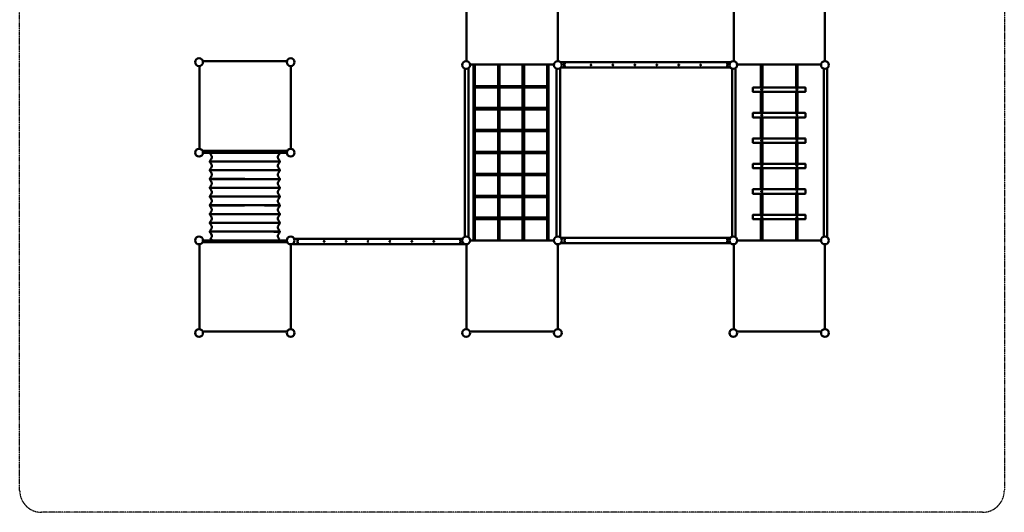
# Model space of a CAD drawing. Units: millimetres. Extents: x -5426 to 5797, y -5461 to 5772.
# Drawn here: x -5426 to 5797, y -5461 to 156 of the extents above; entities that cross this region are included whole.
import ezdxf

# ---------------------------------------------------------------- set-up
doc = ezdxf.new("R2010")
doc.units = ezdxf.units.MM
doc.header["$LTSCALE"] = 0.75
doc.linetypes.add('PHANTOM2', pattern=[31.75, 15.875, -3.175, 3.175, -3.175, 3.175, -3.175])
doc.layers.add('Reference', color=7, linetype='PHANTOM2', lineweight=25)
doc.layers.add('Visible', color=7, linetype='Continuous', lineweight=50)

msp = doc.modelspace()

# ---------------------------------------------------------------- linework, layer by layer
at = {"layer": 'Reference'}
for p, q in [((-5426, -5211, -1010), (-5426, 5522, -1010)), ((5797, 5522, -1010), (5797, -5211, -1010)), ((5547, -5461, -1010), (-5176, -5461, -1010))]:
    msp.add_line(p, q, dxfattribs=at)
for centre, start, end in [((-5176, -5211, -1010), 180, 270), ((5547, -5211, -1010), 270, 0)]:
    msp.add_arc(centre, 250, start, end, dxfattribs=at)
at = {"layer": 'Visible'}
for p, q in [((-333, 639, -630), (-333, -317, -630)), ((707, -316, -630), (707, 639, -630)), ((2712, 639, -630), (2712, -317, -630)), ((3752, -316, -630), (3752, 639, -630)), ((-2380, -316, -660), (-3338, -316, -660)), ((-2380, -316, -630), (-3338, -316, -630)), ((740, -330, 955), (781, -330, 955)), ((781, -330, 955), (781, -390, 955)), ((781, -330, 925), (2641, -330, 925)), ((2641, -390, 955), (2641, -330, 955)), ((2641, -330, 955), (2676, -330, 955)), ((-3377, -372, -630), (-3377, -1317, -630)), ((-2337, -1316, -630), (-2337, -372, -630)), ((-351, -403, -9), (-351, -2319, -9)), ((-311, -397, -9), (-311, -2325, -9)), ((-293, -356, -630), (664, -356, -630)), ((-253, -2359, -660), (-253, -359, -660)), ((-237, -601, -660), (-237, -359, -660)), ((27, -2359, -660), (27, -359, -660)), ((43, -2359, -660), (43, -359, -660)), ((307, -2359, -660), (307, -359, -660)), ((323, -2359, -660), (323, -359, -660)), ((587, -601, -660), (587, -359, -660)), ((603, -2359, -660), (603, -359, -660)), ((694, -403, -9), (694, -2319, -9)), ((734, -397, -9), (734, -2325, -9)), ((781, -390, 955), (741, -390, 955)), ((781, -338, 940), (786, -338, 940)), ((781, -353, 940), (786, -353, 940)), ((781, -368, 940), (786, -368, 940)), ((781, -383, 940), (786, -383, 940)), ((781, -390, 925), (2641, -390, 925)), ((2636, -338, 940), (2641, -338, 940)), ((2636, -353, 940), (2641, -353, 940)), ((2636, -368, 940), (2641, -368, 940)), ((2636, -383, 940), (2641, -383, 940)), ((2674, -390, 955), (2641, -390, 955)), ((2694, -403, -9), (2694, -2319, -9)), ((2734, -397, -9), (2734, -2325, -9)), ((2752, -356, -630), (3708, -356, -630)), ((3023, -356, -660), (3023, -618, -660)), ((3039, -356, -660), (3039, -618, -660)), ((3423, -356, -660), (3423, -618, -660)), ((3439, -356, -660), (3439, -618, -660)), ((3738, -403, -9), (3738, -2319, -9)), ((3778, -397, -9), (3778, -2325, -9)), ((-195, -601, -660), (-237, -601, -660)), ((-237, -851, -660), (-237, -617, -660)), ((-195, -617, -660), (-237, -617, -660)), ((27, -601, -680), (-195, -601, -660)), ((27, -617, -680), (-195, -617, -660)), ((307, -601, -680), (43, -601, -680)), ((307, -617, -680), (43, -617, -680)), ((545, -601, -660), (323, -601, -680)), ((545, -617, -660), (323, -617, -680)), ((587, -601, -660), (545, -601, -660)), ((587, -617, -660), (545, -617, -660)), ((587, -851, -660), (587, -617, -660)), ((2930, -620, -633), (2930, -666, -633)), ((3528, -618, -633), (2932, -618, -633)), ((2932, -668, -633), (3528, -668, -633)), ((3023, -668, -660), (3023, -908, -660)), ((3039, -668, -660), (3039, -908, -660)), ((3423, -668, -660), (3423, -908, -660)), ((3439, -668, -660), (3439, -908, -660)), ((3530, -666, -633), (3530, -620, -633)), ((-195, -851, -660), (-237, -851, -660)), ((-237, -1101, -660), (-237, -867, -660)), ((-195, -867, -660), (-237, -867, -660)), ((27, -851, -680), (-195, -851, -660)), ((27, -867, -680), (-195, -867, -660)), ((307, -851, -680), (43, -851, -680)), ((307, -867, -680), (43, -867, -680)), ((545, -851, -660), (323, -851, -680)), ((545, -867, -660), (323, -867, -680)), ((587, -851, -660), (545, -851, -660)), ((587, -867, -660), (545, -867, -660)), ((587, -1101, -660), (587, -867, -660)), ((2930, -910, -633), (2930, -956, -633)), ((3528, -908, -633), (2932, -908, -633)), ((2932, -958, -633), (3528, -958, -633)), ((3023, -958, -660), (3023, -1198, -660)), ((3039, -958, -660), (3039, -1198, -660)), ((3423, -958, -660), (3423, -1198, -660)), ((3439, -958, -660), (3439, -1198, -660)), ((3530, -956, -633), (3530, -910, -633)), ((-195, -1101, -660), (-237, -1101, -660)), ((-237, -1351, -660), (-237, -1117, -660)), ((-195, -1117, -660), (-237, -1117, -660)), ((27, -1101, -680), (-195, -1101, -660)), ((27, -1117, -680), (-195, -1117, -660)), ((307, -1101, -680), (43, -1101, -680)), ((307, -1117, -680), (43, -1117, -680)), ((545, -1101, -660), (323, -1101, -680)), ((545, -1117, -660), (323, -1117, -680)), ((587, -1101, -660), (545, -1101, -660)), ((587, -1117, -660), (545, -1117, -660)), ((587, -1351, -660), (587, -1117, -660)), ((2930, -1200, -633), (2930, -1246, -633)), ((3528, -1198, -633), (2932, -1198, -633)), ((3530, -1246, -633), (3530, -1200, -633)), ((-2375, -1339, -625), (-3343, -1339, -625)), ((-3343, -1339, 275), (-2375, -1339, 275)), ((2932, -1248, -633), (3528, -1248, -633)), ((3023, -1248, -660), (3023, -1488, -660)), ((3039, -1248, -660), (3039, -1488, -660)), ((3423, -1248, -660), (3423, -1488, -660)), ((3439, -1248, -660), (3439, -1488, -660)), ((-2381, -1361, 275), (-3337, -1361, 275)), ((-195, -1351, -660), (-237, -1351, -660)), ((-237, -1601, -660), (-237, -1367, -660)), ((-195, -1367, -660), (-237, -1367, -660)), ((27, -1351, -680), (-195, -1351, -660)), ((27, -1367, -680), (-195, -1367, -660)), ((307, -1351, -680), (43, -1351, -680)), ((307, -1367, -680), (43, -1367, -680)), ((545, -1351, -660), (323, -1351, -680)), ((545, -1367, -660), (323, -1367, -680)), ((587, -1351, -660), (545, -1351, -660)), ((587, -1367, -660), (545, -1367, -660)), ((587, -1601, -660), (587, -1367, -660)), ((2930, -1490, -633), (2930, -1536, -633)), ((3528, -1488, -633), (2932, -1488, -633)), ((2932, -1538, -633), (3528, -1538, -633)), ((3023, -1538, -660), (3023, -1778, -660)), ((3039, -1538, -660), (3039, -1778, -660)), ((3423, -1538, -660), (3423, -1778, -660)), ((3439, -1538, -660), (3439, -1778, -660)), ((3530, -1536, -633), (3530, -1490, -633)), ((-195, -1601, -660), (-237, -1601, -660)), ((-237, -1851, -660), (-237, -1617, -660)), ((-195, -1617, -660), (-237, -1617, -660)), ((27, -1601, -680), (-195, -1601, -660)), ((27, -1617, -680), (-195, -1617, -660)), ((307, -1601, -680), (43, -1601, -680)), ((307, -1617, -680), (43, -1617, -680)), ((545, -1601, -660), (323, -1601, -680)), ((545, -1617, -660), (323, -1617, -680)), ((587, -1601, -660), (545, -1601, -660)), ((587, -1617, -660), (545, -1617, -660)), ((587, -1851, -660), (587, -1617, -660)), ((2930, -1780, -633), (2930, -1826, -633)), ((3528, -1778, -633), (2932, -1778, -633)), ((3530, -1826, -633), (3530, -1780, -633)), ((-195, -1851, -660), (-237, -1851, -660)), ((-237, -2101, -660), (-237, -1867, -660)), ((-195, -1867, -660), (-237, -1867, -660)), ((27, -1851, -680), (-195, -1851, -660)), ((27, -1867, -680), (-195, -1867, -660)), ((307, -1851, -680), (43, -1851, -680)), ((307, -1867, -680), (43, -1867, -680)), ((545, -1851, -660), (323, -1851, -680)), ((545, -1867, -660), (323, -1867, -680)), ((587, -1851, -660), (545, -1851, -660)), ((587, -1867, -660), (545, -1867, -660)), ((587, -2101, -660), (587, -1867, -660)), ((2932, -1828, -633), (3528, -1828, -633)), ((3023, -1828, -660), (3023, -2068, -660)), ((3039, -1828, -660), (3039, -2068, -660)), ((3423, -1828, -660), (3423, -2068, -660)), ((3439, -1828, -660), (3439, -2068, -660)), ((-195, -2101, -660), (-237, -2101, -660)), ((-237, -2359, -660), (-237, -2117, -660)), ((-195, -2117, -660), (-237, -2117, -660)), ((27, -2101, -680), (-195, -2101, -660)), ((27, -2117, -680), (-195, -2117, -660)), ((307, -2101, -680), (43, -2101, -680)), ((307, -2117, -680), (43, -2117, -680)), ((545, -2101, -660), (323, -2101, -680)), ((545, -2117, -660), (323, -2117, -680)), ((587, -2101, -660), (545, -2101, -660)), ((587, -2117, -660), (545, -2117, -660)), ((587, -2359, -660), (587, -2117, -660)), ((2930, -2070, -633), (2930, -2116, -633)), ((3528, -2068, -633), (2932, -2068, -633)), ((2932, -2118, -633), (3528, -2118, -633)), ((3023, -2118, -660), (3023, -2360, -660)), ((3039, -2118, -660), (3039, -2360, -660)), ((3423, -2118, -660), (3423, -2360, -660)), ((3439, -2118, -660), (3439, -2360, -660)), ((3530, -2116, -633), (3530, -2070, -633)), ((-2296, -2342, 965), (-2261, -2342, 965)), ((-2261, -2342, 965), (-2261, -2402, 965)), ((-401, -2342, 935), (-2261, -2342, 935)), ((-2256, -2350, 950), (-2261, -2350, 950)), ((-401, -2350, 950), (-406, -2350, 950)), ((-401, -2342, 965), (-377, -2342, 965)), ((-401, -2402, 965), (-401, -2342, 965)), ((741, -2332, 965), (783, -2332, 965)), ((783, -2332, 965), (783, -2392, 965)), ((2643, -2332, 935), (783, -2332, 935)), ((788, -2340, 950), (783, -2340, 950)), ((788, -2355, 950), (783, -2355, 950)), ((2643, -2340, 950), (2638, -2340, 950)), ((2643, -2355, 950), (2638, -2355, 950)), ((2643, -2332, 965), (2674, -2332, 965)), ((2643, -2392, 965), (2643, -2332, 965)), ((-3377, -2405, -630), (-3377, -3372, -630)), ((-2375, -2384, 275), (-3342, -2382, 275)), ((-3259, -2360, -625), (-3337, -2360, -625)), ((-3337, -2360, 275), (-2381, -2362, 275)), ((-2381, -2360, -660), (-2459, -2360, -660)), ((-2381, -2361, -630), (-2459, -2361, -630)), ((-2381, -2362, -625), (-2459, -2362, -625)), ((-2337, -3372, -630), (-2337, -2405, -630)), ((-2311, -2402, 965), (-2311, -2397, 965)), ((-2261, -2402, 965), (-2311, -2402, 965)), ((-2256, -2365, 950), (-2261, -2365, 950)), ((-2256, -2380, 950), (-2261, -2380, 950)), ((-2256, -2395, 950), (-2261, -2395, 950)), ((-401, -2402, 935), (-2261, -2402, 935)), ((-401, -2365, 950), (-406, -2365, 950)), ((-401, -2380, 950), (-406, -2380, 950)), ((-401, -2395, 950), (-406, -2395, 950)), ((-354, -2402, 965), (-401, -2402, 965)), ((-333, -2405, -630), (-333, -3372, -630)), ((663, -2360, -660), (-292, -2360, -660)), ((663, -2361, -630), (-292, -2361, -630)), ((707, -3372, -630), (707, -2405, -630)), ((783, -2392, 965), (739, -2392, 965)), ((788, -2370, 950), (783, -2370, 950)), ((788, -2385, 950), (783, -2385, 950)), ((2643, -2392, 935), (783, -2392, 935)), ((2643, -2370, 950), (2638, -2370, 950)), ((2643, -2385, 950), (2638, -2385, 950)), ((2676, -2392, 965), (2643, -2392, 965)), ((2712, -2405, -630), (2712, -3372, -630)), ((3023, -2360, -660), (2752, -2360, -660)), ((3708, -2361, -630), (2752, -2361, -630)), ((3423, -2360, -660), (3039, -2360, -660)), ((3708, -2360, -660), (3439, -2360, -660)), ((3752, -3372, -630), (3752, -2405, -630)), ((-3340, -3401, -630), (-2378, -3401, -630)), ((-295, -3401, -630), (666, -3401, -630)), ((2749, -3401, -630), (3711, -3401, -630))]:
    msp.add_line(p, q, dxfattribs=at)
for centre, radius in [((-3381, -328, -495), 44.5), ((-2337, -328, -495), 44.5), ((-337, -361, 500), 44.5), ((708, -361, 1000), 44.5), ((2708, -361, 1000), 44.5), ((3752, -361, 500), 44.5), ((1086, -360, 930), 5), ((1336, -360, 930), 5), ((1586, -360, 930), 5), ((1836, -360, 930), 5), ((2086, -360, 930), 5), ((2336, -360, 930), 5), ((-3381, -1361, 500), 44.5), ((-2337, -1361, 500), 44.5), ((-3381, -2361, 500), 44.5), ((-2337, -2361, 1000), 44.5), ((-337, -2361, 1000), 44.5), ((708, -2361, 1000), 44.5), ((2708, -2361, 1000), 44.5), ((3752, -2361, 500), 44.5), ((-1956, -2372, 940), 5), ((-1706, -2372, 940), 5), ((-1456, -2372, 940), 5), ((-1206, -2372, 940), 5), ((-956, -2372, 940), 5), ((-706, -2372, 940), 5), ((-3381, -3416, -495), 44.5), ((-2337, -3416, -495), 44.5), ((-337, -3416, -495), 44.5), ((708, -3416, -495), 44.5), ((2708, -3416, -495), 44.5), ((3752, -3416, -495), 44.5)]:
    msp.add_circle(centre, radius, dxfattribs=at)
at = {"layer": 'Visible', "extrusion": (0, 0, -1)}
for centre in [(-3032, -643, 631), (-3432, -643, 631), (-3032, -933, 631), (-3432, -933, 631), (-3032, -1223, 631), (-3432, -1223, 631), (-3032, -1513, 631), (-3432, -1513, 631), (-3032, -1803, 631), (-3432, -1803, 631), (-3032, -2093, 631), (-3432, -2093, 631)]:
    msp.add_circle(centre, 7.5, dxfattribs=at)
at = {"layer": 'Visible', "extrusion": (0, 1, 0)}
for centre in [(245, -660, -359), (-35, -660, -359), (-315, -660, -359), (-595, -660, -359), (245, -660, -2359), (-35, -660, -2359), (-315, -660, -2359), (-595, -660, -2359)]:
    msp.add_arc(centre, 8, 0, 180, dxfattribs=at)
at = {"layer": 'Visible', "extrusion": (1, -3.32179e-14, 7.95568e-16)}
msp.add_arc((-345, 940, 786), 7.5, 0, 180, dxfattribs=at)
at = {"layer": 'Visible', "extrusion": (1, -2.70006e-14, 7.95568e-16)}
msp.add_arc((-375, 940, 786), 7.5, 0, 180, dxfattribs=at)
at = {"layer": 'Visible', "extrusion": (1, -3.3662e-14, 8.02447e-16)}
msp.add_arc((-345, 940, 2636), 7.5, 0, 180, dxfattribs=at)
at = {"layer": 'Visible', "extrusion": (1, -2.74447e-14, 8.02447e-16)}
msp.add_arc((-375, 940, 2636), 7.5, 0, 180, dxfattribs=at)
at = {"layer": 'Visible'}
for centre, start, end in [((2932, -620, -633), 90, 180), ((2932, -666, -633), 180, 270), ((3528, -620, -633), 0, 90), ((3528, -666, -633), 270, 360), ((2932, -910, -633), 90, 180), ((2932, -956, -633), 180, 270), ((3528, -910, -633), 0, 90), ((3528, -956, -633), 270, 360), ((2932, -1200, -633), 90, 180), ((3528, -1200, -633), 0, 90), ((2932, -1246, -633), 180, 270), ((3528, -1246, -633), 270, 360), ((2932, -1490, -633), 90, 180), ((2932, -1536, -633), 180, 270), ((3528, -1490, -633), 0, 90), ((3528, -1536, -633), 270, 360), ((2932, -1780, -633), 90, 180), ((3528, -1780, -633), 0, 90), ((2932, -1826, -633), 180, 270), ((3528, -1826, -633), 270, 360), ((2932, -2070, -633), 90, 180), ((2932, -2116, -633), 180, 270), ((3528, -2070, -633), 0, 90), ((3528, -2116, -633), 270, 360)]:
    msp.add_arc(centre, 2, start, end, dxfattribs=at)
at = {"layer": 'Visible', "extrusion": (5.43865e-05, 1, 9.6828e-05)}
for centre in [(2859, -175, -1461), (2859, -175, -1561), (2859, -175, -1661), (2859, -175, -1761), (2859, -175, -1861), (2859, -175, -1961), (2859, -175, -2061), (2859, -175, -2161), (2859, -175, -2261)]:
    msp.add_arc(centre, 400, 276.4861, 180.9453, dxfattribs=at)
at = {"layer": 'Visible', "extrusion": (0.001892, 0.999998, 0.000112064)}
for centre in [(2856, -175, -1466), (2856, -175, -1566), (2856, -175, -1666), (2856, -175, -1766), (2855, -175, -1866), (2855, -175, -1966), (2855, -175, -2066), (2855, -175, -2166), (2855, -175, -2266), (2854, -175, -2366)]:
    msp.add_arc(centre, 400, 0, 180, dxfattribs=at)
at = {"layer": 'Visible', "extrusion": (-1, -2.13163e-15, -8.18342e-16)}
for centre in [(2357, 950, 2256), (2347, 950, -788)]:
    msp.add_arc(centre, 7.5, 0, 180, dxfattribs=at)
at = {"layer": 'Visible', "extrusion": (-1, 1.64313e-14, 1.69129e-15)}
for centre in [(2357, 950, 406), (2347, 950, -2638)]:
    msp.add_arc(centre, 7.5, 0, 180, dxfattribs=at)
at = {"layer": 'Visible', "extrusion": (-1, 3.9968e-15, -8.18342e-16)}
for centre in [(2387, 950, 2256), (2377, 950, -788)]:
    msp.add_arc(centre, 7.5, 0, 180, dxfattribs=at)
at = {"layer": 'Visible', "extrusion": (4.62593e-16, 3.06849e-16, -1)}
for centre in [(1706, -2392, -605), (1456, -2392, -605), (1206, -2392, -605), (956, -2392, -605)]:
    msp.add_arc(centre, 12, 236.4427, 303.5573, dxfattribs=at)
at = {"layer": 'Visible', "extrusion": (-1, 3.55271e-15, -8.2522e-16)}
for centre in [(2387, 950, 406), (2377, 950, -2638)]:
    msp.add_arc(centre, 7.5, 0, 180, dxfattribs=at)
at = {"layer": 'Visible', "extrusion": (0.999018, 0, -0.044313)}
for centre in [(-195, -609, -660), (-195, -859, -660), (-195, -1109, -660), (-195, -1359, -660), (-195, -1609, -660), (-195, -1859, -660), (-195, -2109, -660)]:
    msp.add_ellipse(centre, major_axis=(0.35, 0, 8), ratio=0.999018, start_param=-1.570796, end_param=1.570796, dxfattribs=at)
at = {"layer": 'Visible', "extrusion": (0.999018, 0, 0.044313)}
for centre in [(545, -609, -660), (545, -859, -660), (545, -1109, -660), (545, -1359, -660), (545, -1609, -660), (545, -1859, -660), (545, -2109, -660)]:
    msp.add_ellipse(centre, major_axis=(-0.35, 0, 8), ratio=0.999018, start_param=-1.570796, end_param=1.570796, dxfattribs=at)
at = {"layer": 'Visible'}
for points, knots in [([(-3249, -1339, -175), (-3249, -1339, -226), (-3239, -1339, -276), (-3200, -1339, -370), (-3172, -1339, -413), (-3101, -1339, -485), (-3058, -1339, -514), (-2965, -1339, -553), (-2915, -1339, -564), (-2813, -1339, -565), (-2763, -1339, -556), (-2669, -1339, -519), (-2625, -1339, -491), (-2552, -1339, -421), (-2523, -1339, -379), (-2482, -1339, -286), (-2471, -1339, -236), (-2468, -1339, -134), (-2477, -1339, -84), (-2513, -1339, 11), (-2540, -1339, 54), (-2609, -1339, 128), (-2651, -1339, 158), (-2743, -1339, 201), (-2793, -1339, 212), (-2894, -1339, 216), (-2945, -1339, 208), (-3040, -1339, 174), (-3084, -1339, 147), (-3159, -1339, 79), (-3190, -1339, 38), (-3223, -1339, -34), (-3233, -1339, -62), (-3245, -1339, -118), (-3249, -1339, -146), (-3249, -1339, -175)], [0, 0, 0, 0, 15.223094, 15.223094, 30.446212, 30.446212, 45.669342, 45.669342, 60.892483, 60.892483, 76.115623, 76.115623, 91.33877, 91.33877, 106.561907, 106.561907, 121.785032, 121.785032, 137.008152, 137.008152, 152.231225, 152.231225, 167.45427, 167.45427, 182.677315, 182.677315, 197.900387, 197.900387, 213.123471, 213.123471, 228.346577, 228.346577, 236.965771, 236.965771, 245.584965, 245.584965, 245.584965, 245.584965]), ([(-3259, -1460, -175), (-3259, -1460, -175), (-3259, -1459, -175), (-3259, -1458, -175), (-3258, -1458, -175), (-3258, -1456, -175), (-3257, -1455, -175), (-3255, -1451, -175), (-3253, -1448, -175), (-3245, -1437, -175), (-3239, -1429, -175), (-3235, -1417, -175), (-3234, -1414, -175), (-3234, -1408, -175), (-3235, -1405, -175), (-3236, -1400, -175), (-3238, -1398, -175), (-3242, -1390, -175), (-3245, -1385, -175), (-3252, -1374, -175), (-3259, -1368, -175), (-3259, -1361, -175)], [0, 0, 0, 0, 0.134926, 0.134926, 0.325295, 0.325295, 0.723218, 0.723218, 1.709662, 1.709662, 4.671193, 4.671193, 5.603996, 5.603996, 6.449371, 6.449371, 7.240452, 7.240452, 9.039427, 9.039427, 11.203773, 11.203773, 11.203773, 11.203773]), ([(-2459, -1361, -175), (-2459, -1362, -175), (-2459, -1362, -175), (-2459, -1363, -175), (-2459, -1364, -175), (-2460, -1365, -175), (-2461, -1367, -175), (-2463, -1371, -175), (-2465, -1374, -175), (-2473, -1385, -175), (-2479, -1393, -175), (-2483, -1405, -175), (-2484, -1407, -175), (-2484, -1411, -175), (-2484, -1413, -175), (-2483, -1416, -175), (-2483, -1418, -175), (-2481, -1423, -175), (-2480, -1426, -175), (-2475, -1435, -175), (-2471, -1441, -175), (-2465, -1449, -175), (-2464, -1451, -175), (-2462, -1455, -175), (-2461, -1456, -175), (-2460, -1458, -175), (-2460, -1459, -175), (-2459, -1460, -175), (-2459, -1461, -175), (-2459, -1461, -175)], [0.004357, 0.004357, 0.004357, 0.004357, 0.134603, 0.134603, 0.325443, 0.325443, 0.727449, 0.727449, 1.732599, 1.732599, 4.750804, 4.750804, 5.462674, 5.462674, 5.948095, 5.948095, 6.568926, 6.568926, 7.558316, 7.558316, 9.595205, 9.595205, 10.465204, 10.465204, 10.904404, 10.904404, 11.128621, 11.128621, 11.286193, 11.286193, 11.286193, 11.286193]), ([(-3259, -1560, -175), (-3259, -1560, -175), (-3259, -1559, -175), (-3259, -1558, -175), (-3258, -1558, -175), (-3258, -1556, -175), (-3257, -1555, -175), (-3255, -1551, -175), (-3253, -1548, -175), (-3245, -1537, -175), (-3239, -1529, -175), (-3235, -1517, -175), (-3234, -1514, -175), (-3234, -1508, -175), (-3235, -1505, -175), (-3236, -1500, -175), (-3238, -1498, -175), (-3242, -1490, -175), (-3245, -1485, -175), (-3252, -1474, -175), (-3259, -1468, -175), (-3259, -1461, -175)], [0, 0, 0, 0, 0.134926, 0.134926, 0.325295, 0.325295, 0.723218, 0.723218, 1.709662, 1.709662, 4.671193, 4.671193, 5.603996, 5.603996, 6.449371, 6.449371, 7.240452, 7.240452, 9.039427, 9.039427, 11.208132, 11.208132, 11.208132, 11.208132]), ([(-3259, -1660, -175), (-3259, -1660, -175), (-3259, -1659, -175), (-3259, -1658, -175), (-3258, -1658, -175), (-3258, -1656, -175), (-3257, -1655, -175), (-3255, -1651, -175), (-3253, -1648, -175), (-3245, -1637, -175), (-3239, -1629, -175), (-3235, -1617, -175), (-3234, -1614, -175), (-3234, -1608, -175), (-3235, -1605, -175), (-3236, -1600, -175), (-3238, -1598, -175), (-3242, -1590, -175), (-3245, -1585, -175), (-3252, -1574, -175), (-3259, -1568, -175), (-3259, -1561, -175)], [0, 0, 0, 0, 0.134926, 0.134926, 0.325295, 0.325295, 0.723218, 0.723218, 1.709662, 1.709662, 4.671193, 4.671193, 5.603996, 5.603996, 6.449371, 6.449371, 7.240452, 7.240452, 9.039427, 9.039427, 11.208132, 11.208132, 11.208132, 11.208132]), ([(-3249, -1461, -175), (-3249, -1461, -226), (-3239, -1461, -276), (-3200, -1461, -370), (-3172, -1461, -413), (-3101, -1461, -485), (-3058, -1461, -514), (-2977, -1461, -548), (-2941, -1461, -558), (-2904, -1461, -562)], [0, 0, 0, 0, 15.223094, 15.223094, 30.446212, 30.446212, 45.669342, 45.669342, 56.920858, 56.920858, 56.920858, 56.920858]), ([(-2863, -1461, 215), (-2907, -1461, 214), (-2951, -1461, 206), (-3040, -1461, 174), (-3084, -1461, 147), (-3159, -1461, 79), (-3190, -1461, 38), (-3223, -1461, -34), (-3233, -1461, -62), (-3245, -1461, -118), (-3249, -1461, -146), (-3249, -1461, -175)], [184.60005, 184.60005, 184.60005, 184.60005, 197.900387, 197.900387, 213.123471, 213.123471, 228.346577, 228.346577, 236.965771, 236.965771, 245.584965, 245.584965, 245.584965, 245.584965]), ([(-3249, -1561, -175), (-3249, -1561, -226), (-3239, -1561, -276), (-3200, -1561, -370), (-3172, -1561, -413), (-3101, -1561, -485), (-3058, -1561, -514), (-2977, -1561, -548), (-2941, -1561, -558), (-2904, -1561, -562)], [0, 0, 0, 0, 15.223094, 15.223094, 30.446212, 30.446212, 45.669342, 45.669342, 56.920858, 56.920858, 56.920858, 56.920858]), ([(-2863, -1561, 215), (-2907, -1561, 214), (-2951, -1561, 206), (-3040, -1561, 174), (-3084, -1561, 147), (-3159, -1561, 79), (-3190, -1561, 38), (-3223, -1561, -34), (-3233, -1561, -62), (-3245, -1561, -118), (-3249, -1561, -146), (-3249, -1561, -175)], [184.60005, 184.60005, 184.60005, 184.60005, 197.900387, 197.900387, 213.123471, 213.123471, 228.346577, 228.346577, 236.965771, 236.965771, 245.584965, 245.584965, 245.584965, 245.584965]), ([(-2459, -1462, -175), (-2459, -1462, -175), (-2459, -1462, -175), (-2459, -1463, -175), (-2459, -1464, -175), (-2460, -1465, -175), (-2461, -1467, -175), (-2463, -1471, -175), (-2465, -1474, -175), (-2473, -1485, -175), (-2479, -1493, -175), (-2483, -1505, -175), (-2484, -1507, -175), (-2484, -1511, -175), (-2484, -1513, -175), (-2483, -1516, -175), (-2483, -1518, -175), (-2481, -1523, -175), (-2480, -1526, -175), (-2475, -1535, -175), (-2471, -1541, -175), (-2465, -1549, -175), (-2464, -1551, -175), (-2462, -1555, -175), (-2461, -1556, -175), (-2460, -1558, -175), (-2460, -1559, -175), (-2459, -1560, -175), (-2459, -1561, -175), (-2459, -1561, -175)], [0.073715, 0.073715, 0.073715, 0.073715, 0.134603, 0.134603, 0.325443, 0.325443, 0.727449, 0.727449, 1.732599, 1.732599, 4.750804, 4.750804, 5.462674, 5.462674, 5.948095, 5.948095, 6.568926, 6.568926, 7.558316, 7.558316, 9.595205, 9.595205, 10.465204, 10.465204, 10.904404, 10.904404, 11.128621, 11.128621, 11.286193, 11.286193, 11.286193, 11.286193]), ([(-2459, -1562, -175), (-2459, -1562, -175), (-2459, -1562, -175), (-2459, -1563, -175), (-2459, -1564, -175), (-2460, -1565, -175), (-2461, -1567, -175), (-2463, -1571, -175), (-2465, -1574, -175), (-2473, -1585, -175), (-2479, -1593, -175), (-2483, -1605, -175), (-2484, -1607, -175), (-2484, -1611, -175), (-2484, -1613, -175), (-2483, -1616, -175), (-2483, -1618, -175), (-2481, -1623, -175), (-2480, -1626, -175), (-2475, -1635, -175), (-2471, -1641, -175), (-2465, -1649, -175), (-2464, -1651, -175), (-2462, -1655, -175), (-2461, -1656, -175), (-2460, -1658, -175), (-2460, -1659, -175), (-2459, -1660, -175), (-2459, -1661, -175), (-2459, -1661, -175)], [0.073715, 0.073715, 0.073715, 0.073715, 0.134603, 0.134603, 0.325443, 0.325443, 0.727449, 0.727449, 1.732599, 1.732599, 4.750804, 4.750804, 5.462674, 5.462674, 5.948095, 5.948095, 6.568926, 6.568926, 7.558316, 7.558316, 9.595205, 9.595205, 10.465204, 10.465204, 10.904404, 10.904404, 11.128621, 11.128621, 11.286193, 11.286193, 11.286193, 11.286193]), ([(-3259, -1760, -175), (-3259, -1760, -175), (-3259, -1759, -175), (-3259, -1758, -175), (-3258, -1758, -175), (-3258, -1756, -175), (-3257, -1755, -175), (-3255, -1751, -175), (-3253, -1748, -175), (-3245, -1737, -175), (-3239, -1729, -175), (-3235, -1717, -175), (-3234, -1714, -175), (-3234, -1708, -175), (-3235, -1705, -175), (-3236, -1700, -175), (-3238, -1698, -175), (-3242, -1690, -175), (-3245, -1685, -175), (-3252, -1674, -175), (-3259, -1668, -175), (-3259, -1661, -175)], [0, 0, 0, 0, 0.134926, 0.134926, 0.325295, 0.325295, 0.723218, 0.723218, 1.709662, 1.709662, 4.671193, 4.671193, 5.603996, 5.603996, 6.449371, 6.449371, 7.240452, 7.240452, 9.039427, 9.039427, 11.208132, 11.208132, 11.208132, 11.208132]), ([(-3249, -1661, -175), (-3249, -1661, -226), (-3239, -1661, -276), (-3200, -1661, -370), (-3172, -1661, -413), (-3101, -1661, -485), (-3058, -1661, -514), (-2977, -1661, -548), (-2941, -1661, -558), (-2904, -1661, -562)], [0, 0, 0, 0, 15.223094, 15.223094, 30.446212, 30.446212, 45.669342, 45.669342, 56.920858, 56.920858, 56.920858, 56.920858]), ([(-2863, -1661, 215), (-2907, -1661, 214), (-2951, -1661, 206), (-3040, -1661, 174), (-3084, -1661, 147), (-3159, -1661, 79), (-3190, -1661, 38), (-3223, -1661, -34), (-3233, -1661, -62), (-3245, -1661, -118), (-3249, -1661, -146), (-3249, -1661, -175)], [184.60005, 184.60005, 184.60005, 184.60005, 197.900387, 197.900387, 213.123471, 213.123471, 228.346577, 228.346577, 236.965771, 236.965771, 245.584965, 245.584965, 245.584965, 245.584965]), ([(-2459, -1662, -175), (-2459, -1662, -175), (-2459, -1662, -175), (-2459, -1663, -175), (-2459, -1664, -175), (-2460, -1665, -175), (-2461, -1667, -175), (-2463, -1671, -175), (-2465, -1674, -175), (-2473, -1685, -175), (-2479, -1693, -175), (-2483, -1705, -175), (-2484, -1707, -175), (-2484, -1711, -175), (-2484, -1713, -175), (-2483, -1716, -175), (-2483, -1718, -175), (-2481, -1723, -175), (-2480, -1726, -175), (-2475, -1735, -175), (-2471, -1741, -175), (-2465, -1749, -175), (-2464, -1751, -175), (-2462, -1755, -175), (-2461, -1756, -175), (-2460, -1758, -175), (-2460, -1759, -175), (-2459, -1760, -175), (-2459, -1761, -175), (-2459, -1761, -175)], [0.073715, 0.073715, 0.073715, 0.073715, 0.134603, 0.134603, 0.325443, 0.325443, 0.727449, 0.727449, 1.732599, 1.732599, 4.750804, 4.750804, 5.462674, 5.462674, 5.948095, 5.948095, 6.568926, 6.568926, 7.558316, 7.558316, 9.595205, 9.595205, 10.465204, 10.465204, 10.904404, 10.904404, 11.128621, 11.128621, 11.286193, 11.286193, 11.286193, 11.286193]), ([(-3259, -1860, -175), (-3259, -1860, -175), (-3259, -1859, -175), (-3259, -1858, -175), (-3258, -1858, -175), (-3258, -1856, -175), (-3257, -1855, -175), (-3255, -1851, -175), (-3253, -1848, -175), (-3245, -1837, -175), (-3239, -1829, -175), (-3235, -1817, -175), (-3234, -1814, -175), (-3234, -1808, -175), (-3235, -1805, -175), (-3236, -1800, -175), (-3238, -1798, -175), (-3242, -1790, -175), (-3245, -1785, -175), (-3252, -1774, -175), (-3259, -1768, -175), (-3259, -1761, -175)], [0, 0, 0, 0, 0.134926, 0.134926, 0.325295, 0.325295, 0.723218, 0.723218, 1.709662, 1.709662, 4.671193, 4.671193, 5.603996, 5.603996, 6.449371, 6.449371, 7.240452, 7.240452, 9.039427, 9.039427, 11.208132, 11.208132, 11.208132, 11.208132]), ([(-3249, -1761, -175), (-3249, -1761, -226), (-3239, -1761, -276), (-3200, -1761, -370), (-3172, -1761, -413), (-3101, -1761, -485), (-3058, -1761, -514), (-2977, -1761, -548), (-2941, -1761, -558), (-2904, -1761, -562)], [0, 0, 0, 0, 15.223094, 15.223094, 30.446212, 30.446212, 45.669342, 45.669342, 56.920858, 56.920858, 56.920858, 56.920858]), ([(-2863, -1761, 215), (-2907, -1761, 214), (-2951, -1761, 206), (-3040, -1761, 174), (-3084, -1761, 147), (-3159, -1761, 79), (-3190, -1761, 38), (-3223, -1761, -34), (-3233, -1761, -62), (-3245, -1761, -118), (-3249, -1761, -146), (-3249, -1761, -175)], [184.60005, 184.60005, 184.60005, 184.60005, 197.900387, 197.900387, 213.123471, 213.123471, 228.346577, 228.346577, 236.965771, 236.965771, 245.584965, 245.584965, 245.584965, 245.584965]), ([(-2459, -1762, -175), (-2459, -1762, -175), (-2459, -1762, -175), (-2459, -1763, -175), (-2459, -1764, -175), (-2460, -1765, -175), (-2461, -1767, -175), (-2463, -1771, -175), (-2465, -1774, -175), (-2473, -1785, -175), (-2479, -1793, -175), (-2483, -1805, -175), (-2484, -1807, -175), (-2484, -1811, -175), (-2484, -1813, -175), (-2483, -1816, -175), (-2483, -1818, -175), (-2481, -1823, -175), (-2480, -1826, -175), (-2475, -1835, -175), (-2471, -1841, -175), (-2465, -1849, -175), (-2464, -1851, -175), (-2462, -1855, -175), (-2461, -1856, -175), (-2460, -1858, -175), (-2460, -1859, -175), (-2459, -1860, -175), (-2459, -1861, -175), (-2459, -1861, -175)], [0.073715, 0.073715, 0.073715, 0.073715, 0.134603, 0.134603, 0.325443, 0.325443, 0.727449, 0.727449, 1.732599, 1.732599, 4.750804, 4.750804, 5.462674, 5.462674, 5.948095, 5.948095, 6.568926, 6.568926, 7.558316, 7.558316, 9.595205, 9.595205, 10.465204, 10.465204, 10.904404, 10.904404, 11.128621, 11.128621, 11.286193, 11.286193, 11.286193, 11.286193]), ([(-3259, -1960, -175), (-3259, -1960, -175), (-3259, -1959, -175), (-3259, -1958, -175), (-3258, -1958, -175), (-3258, -1956, -175), (-3257, -1955, -175), (-3255, -1951, -175), (-3253, -1948, -175), (-3245, -1937, -175), (-3239, -1929, -175), (-3235, -1917, -175), (-3234, -1914, -175), (-3234, -1908, -175), (-3235, -1905, -175), (-3236, -1900, -175), (-3238, -1898, -175), (-3242, -1890, -175), (-3245, -1885, -175), (-3252, -1874, -175), (-3259, -1868, -175), (-3259, -1861, -175)], [0, 0, 0, 0, 0.134926, 0.134926, 0.325295, 0.325295, 0.723218, 0.723218, 1.709662, 1.709662, 4.671193, 4.671193, 5.603996, 5.603996, 6.449371, 6.449371, 7.240452, 7.240452, 9.039427, 9.039427, 11.208132, 11.208132, 11.208132, 11.208132]), ([(-3249, -1861, -175), (-3249, -1861, -226), (-3239, -1861, -276), (-3200, -1861, -370), (-3172, -1861, -413), (-3101, -1861, -485), (-3058, -1861, -514), (-2977, -1861, -548), (-2941, -1861, -558), (-2904, -1861, -562)], [0, 0, 0, 0, 15.223094, 15.223094, 30.446212, 30.446212, 45.669342, 45.669342, 56.920858, 56.920858, 56.920858, 56.920858]), ([(-2863, -1861, 215), (-2907, -1861, 214), (-2951, -1861, 206), (-3040, -1861, 174), (-3084, -1861, 147), (-3159, -1861, 79), (-3190, -1861, 38), (-3223, -1861, -34), (-3233, -1861, -62), (-3245, -1861, -118), (-3249, -1861, -146), (-3249, -1861, -175)], [184.60005, 184.60005, 184.60005, 184.60005, 197.900387, 197.900387, 213.123471, 213.123471, 228.346577, 228.346577, 236.965771, 236.965771, 245.584965, 245.584965, 245.584965, 245.584965]), ([(-2459, -1862, -175), (-2459, -1862, -175), (-2459, -1862, -175), (-2459, -1863, -175), (-2459, -1864, -175), (-2460, -1865, -175), (-2461, -1867, -175), (-2463, -1871, -175), (-2465, -1874, -175), (-2473, -1885, -175), (-2479, -1893, -175), (-2483, -1905, -175), (-2484, -1907, -175), (-2484, -1911, -175), (-2484, -1913, -175), (-2483, -1916, -175), (-2483, -1918, -175), (-2481, -1923, -175), (-2480, -1926, -175), (-2475, -1935, -175), (-2471, -1941, -175), (-2465, -1949, -175), (-2464, -1951, -175), (-2462, -1955, -175), (-2461, -1956, -175), (-2460, -1958, -175), (-2460, -1959, -175), (-2459, -1960, -175), (-2459, -1961, -175), (-2459, -1961, -175)], [0.073715, 0.073715, 0.073715, 0.073715, 0.134603, 0.134603, 0.325443, 0.325443, 0.727449, 0.727449, 1.732599, 1.732599, 4.750804, 4.750804, 5.462674, 5.462674, 5.948095, 5.948095, 6.568926, 6.568926, 7.558316, 7.558316, 9.595205, 9.595205, 10.465204, 10.465204, 10.904404, 10.904404, 11.128621, 11.128621, 11.286193, 11.286193, 11.286193, 11.286193]), ([(-3259, -2060, -175), (-3259, -2060, -175), (-3259, -2059, -175), (-3259, -2058, -175), (-3258, -2058, -175), (-3258, -2056, -175), (-3257, -2055, -175), (-3255, -2051, -175), (-3253, -2048, -175), (-3245, -2037, -175), (-3239, -2029, -175), (-3235, -2017, -175), (-3234, -2014, -175), (-3234, -2008, -175), (-3235, -2005, -175), (-3236, -2000, -175), (-3238, -1998, -175), (-3242, -1990, -175), (-3245, -1985, -175), (-3252, -1974, -175), (-3259, -1968, -175), (-3259, -1961, -175)], [0, 0, 0, 0, 0.134926, 0.134926, 0.325295, 0.325295, 0.723218, 0.723218, 1.709662, 1.709662, 4.671193, 4.671193, 5.603996, 5.603996, 6.449371, 6.449371, 7.240452, 7.240452, 9.039427, 9.039427, 11.208132, 11.208132, 11.208132, 11.208132]), ([(-3249, -1961, -175), (-3249, -1961, -226), (-3239, -1961, -276), (-3200, -1961, -370), (-3172, -1961, -413), (-3101, -1961, -485), (-3058, -1961, -514), (-2977, -1961, -548), (-2941, -1961, -558), (-2904, -1961, -562)], [0, 0, 0, 0, 15.223094, 15.223094, 30.446212, 30.446212, 45.669342, 45.669342, 56.920858, 56.920858, 56.920858, 56.920858]), ([(-2863, -1961, 215), (-2907, -1961, 214), (-2951, -1961, 206), (-3040, -1961, 174), (-3084, -1961, 147), (-3159, -1961, 79), (-3190, -1961, 38), (-3223, -1961, -34), (-3233, -1961, -62), (-3245, -1961, -118), (-3249, -1961, -146), (-3249, -1961, -175)], [184.60005, 184.60005, 184.60005, 184.60005, 197.900387, 197.900387, 213.123471, 213.123471, 228.346577, 228.346577, 236.965771, 236.965771, 245.584965, 245.584965, 245.584965, 245.584965]), ([(-2459, -1962, -175), (-2459, -1962, -175), (-2459, -1962, -175), (-2459, -1963, -175), (-2459, -1964, -175), (-2460, -1965, -175), (-2461, -1967, -175), (-2463, -1971, -175), (-2465, -1974, -175), (-2473, -1985, -175), (-2479, -1993, -175), (-2483, -2005, -175), (-2484, -2007, -175), (-2484, -2011, -175), (-2484, -2013, -175), (-2483, -2016, -175), (-2483, -2018, -175), (-2481, -2023, -175), (-2480, -2026, -175), (-2475, -2035, -175), (-2471, -2041, -175), (-2465, -2049, -175), (-2464, -2051, -175), (-2462, -2055, -175), (-2461, -2056, -175), (-2460, -2058, -175), (-2460, -2059, -175), (-2459, -2060, -175), (-2459, -2061, -175), (-2459, -2061, -175)], [0.073715, 0.073715, 0.073715, 0.073715, 0.134603, 0.134603, 0.325443, 0.325443, 0.727449, 0.727449, 1.732599, 1.732599, 4.750804, 4.750804, 5.462674, 5.462674, 5.948095, 5.948095, 6.568926, 6.568926, 7.558316, 7.558316, 9.595205, 9.595205, 10.465204, 10.465204, 10.904404, 10.904404, 11.128621, 11.128621, 11.286193, 11.286193, 11.286193, 11.286193]), ([(-3259, -2160, -175), (-3259, -2160, -175), (-3259, -2159, -175), (-3259, -2158, -175), (-3258, -2158, -175), (-3258, -2156, -175), (-3257, -2155, -175), (-3255, -2151, -175), (-3253, -2148, -175), (-3245, -2137, -175), (-3239, -2129, -175), (-3235, -2117, -175), (-3234, -2114, -175), (-3234, -2108, -175), (-3235, -2105, -175), (-3236, -2100, -175), (-3238, -2098, -175), (-3242, -2090, -175), (-3245, -2085, -175), (-3252, -2074, -175), (-3259, -2068, -175), (-3259, -2061, -175)], [0, 0, 0, 0, 0.134926, 0.134926, 0.325295, 0.325295, 0.723218, 0.723218, 1.709662, 1.709662, 4.671193, 4.671193, 5.603996, 5.603996, 6.449371, 6.449371, 7.240452, 7.240452, 9.039427, 9.039427, 11.208132, 11.208132, 11.208132, 11.208132]), ([(-3249, -2061, -175), (-3249, -2061, -226), (-3239, -2061, -276), (-3200, -2061, -370), (-3172, -2061, -413), (-3101, -2061, -485), (-3058, -2061, -514), (-2977, -2061, -548), (-2941, -2061, -558), (-2904, -2061, -562)], [0, 0, 0, 0, 15.223094, 15.223094, 30.446212, 30.446212, 45.669342, 45.669342, 56.920858, 56.920858, 56.920858, 56.920858]), ([(-2863, -2061, 215), (-2907, -2061, 214), (-2951, -2061, 206), (-3040, -2061, 174), (-3084, -2061, 147), (-3159, -2061, 79), (-3190, -2061, 38), (-3223, -2061, -34), (-3233, -2061, -62), (-3245, -2061, -118), (-3249, -2061, -146), (-3249, -2061, -175)], [184.60005, 184.60005, 184.60005, 184.60005, 197.900387, 197.900387, 213.123471, 213.123471, 228.346577, 228.346577, 236.965771, 236.965771, 245.584965, 245.584965, 245.584965, 245.584965]), ([(-2459, -2062, -175), (-2459, -2062, -175), (-2459, -2062, -175), (-2459, -2063, -175), (-2459, -2064, -175), (-2460, -2065, -175), (-2461, -2067, -175), (-2463, -2071, -175), (-2465, -2074, -175), (-2473, -2085, -175), (-2479, -2093, -175), (-2483, -2105, -175), (-2484, -2107, -175), (-2484, -2111, -175), (-2484, -2113, -175), (-2483, -2116, -175), (-2483, -2118, -175), (-2481, -2123, -175), (-2480, -2126, -175), (-2475, -2135, -175), (-2471, -2141, -175), (-2465, -2149, -175), (-2464, -2151, -175), (-2462, -2155, -175), (-2461, -2156, -175), (-2460, -2158, -175), (-2460, -2159, -175), (-2459, -2160, -175), (-2459, -2161, -175), (-2459, -2161, -175)], [0.073715, 0.073715, 0.073715, 0.073715, 0.134603, 0.134603, 0.325443, 0.325443, 0.727449, 0.727449, 1.732599, 1.732599, 4.750804, 4.750804, 5.462674, 5.462674, 5.948095, 5.948095, 6.568926, 6.568926, 7.558316, 7.558316, 9.595205, 9.595205, 10.465204, 10.465204, 10.904404, 10.904404, 11.128621, 11.128621, 11.286193, 11.286193, 11.286193, 11.286193]), ([(-3259, -2260, -175), (-3259, -2260, -175), (-3259, -2259, -175), (-3259, -2258, -175), (-3258, -2258, -175), (-3258, -2256, -175), (-3257, -2255, -175), (-3255, -2251, -175), (-3253, -2248, -175), (-3245, -2237, -175), (-3239, -2229, -175), (-3235, -2217, -175), (-3234, -2214, -175), (-3234, -2208, -175), (-3235, -2205, -175), (-3236, -2200, -175), (-3238, -2198, -175), (-3242, -2190, -175), (-3245, -2185, -175), (-3252, -2174, -175), (-3259, -2168, -175), (-3259, -2161, -175)], [0, 0, 0, 0, 0.134926, 0.134926, 0.325295, 0.325295, 0.723218, 0.723218, 1.709662, 1.709662, 4.671193, 4.671193, 5.603996, 5.603996, 6.449371, 6.449371, 7.240452, 7.240452, 9.039427, 9.039427, 11.208132, 11.208132, 11.208132, 11.208132]), ([(-3249, -2161, -175), (-3249, -2161, -226), (-3239, -2161, -276), (-3200, -2161, -370), (-3172, -2161, -413), (-3101, -2161, -485), (-3058, -2161, -514), (-2977, -2161, -548), (-2941, -2161, -558), (-2904, -2161, -562)], [0, 0, 0, 0, 15.223094, 15.223094, 30.446212, 30.446212, 45.669342, 45.669342, 56.920858, 56.920858, 56.920858, 56.920858]), ([(-2863, -2161, 215), (-2907, -2161, 214), (-2951, -2161, 206), (-3040, -2161, 174), (-3084, -2161, 147), (-3159, -2161, 79), (-3190, -2161, 38), (-3223, -2161, -34), (-3233, -2161, -62), (-3245, -2161, -118), (-3249, -2161, -146), (-3249, -2161, -175)], [184.60005, 184.60005, 184.60005, 184.60005, 197.900387, 197.900387, 213.123471, 213.123471, 228.346577, 228.346577, 236.965771, 236.965771, 245.584965, 245.584965, 245.584965, 245.584965]), ([(-2459, -2162, -175), (-2459, -2162, -175), (-2459, -2162, -175), (-2459, -2163, -175), (-2459, -2164, -175), (-2460, -2165, -175), (-2461, -2167, -175), (-2463, -2171, -175), (-2465, -2174, -175), (-2473, -2185, -175), (-2479, -2193, -175), (-2483, -2205, -175), (-2484, -2207, -175), (-2484, -2211, -175), (-2484, -2213, -175), (-2483, -2216, -175), (-2483, -2218, -175), (-2481, -2223, -175), (-2480, -2226, -175), (-2475, -2235, -175), (-2471, -2241, -175), (-2465, -2249, -175), (-2464, -2251, -175), (-2462, -2255, -175), (-2461, -2256, -175), (-2460, -2258, -175), (-2460, -2259, -175), (-2459, -2260, -175), (-2459, -2261, -175), (-2459, -2261, -175)], [0.073715, 0.073715, 0.073715, 0.073715, 0.134603, 0.134603, 0.325443, 0.325443, 0.727449, 0.727449, 1.732599, 1.732599, 4.750804, 4.750804, 5.462674, 5.462674, 5.948095, 5.948095, 6.568926, 6.568926, 7.558316, 7.558316, 9.595205, 9.595205, 10.465204, 10.465204, 10.904404, 10.904404, 11.128621, 11.128621, 11.286193, 11.286193, 11.286193, 11.286193]), ([(-3259, -2360, -175), (-3259, -2360, -175), (-3259, -2359, -175), (-3259, -2358, -175), (-3258, -2358, -175), (-3258, -2356, -175), (-3257, -2355, -175), (-3255, -2351, -175), (-3253, -2348, -175), (-3245, -2337, -175), (-3239, -2329, -175), (-3235, -2317, -175), (-3234, -2314, -175), (-3234, -2308, -175), (-3235, -2305, -175), (-3236, -2300, -175), (-3238, -2298, -175), (-3242, -2290, -175), (-3245, -2285, -175), (-3252, -2274, -175), (-3259, -2268, -175), (-3259, -2261, -175)], [0, 0, 0, 0, 0.134926, 0.134926, 0.325295, 0.325295, 0.723218, 0.723218, 1.709662, 1.709662, 4.671193, 4.671193, 5.603996, 5.603996, 6.449371, 6.449371, 7.240452, 7.240452, 9.039427, 9.039427, 11.208132, 11.208132, 11.208132, 11.208132]), ([(-3249, -2261, -175), (-3249, -2261, -226), (-3239, -2261, -276), (-3200, -2261, -370), (-3172, -2261, -413), (-3101, -2261, -485), (-3058, -2261, -514), (-2977, -2261, -548), (-2941, -2261, -558), (-2904, -2261, -562)], [0, 0, 0, 0, 15.223094, 15.223094, 30.446212, 30.446212, 45.669342, 45.669342, 56.920858, 56.920858, 56.920858, 56.920858]), ([(-2863, -2261, 215), (-2907, -2261, 214), (-2951, -2261, 206), (-3040, -2261, 174), (-3084, -2261, 147), (-3159, -2261, 79), (-3190, -2261, 38), (-3223, -2261, -34), (-3233, -2261, -62), (-3245, -2261, -118), (-3249, -2261, -146), (-3249, -2261, -175)], [184.60005, 184.60005, 184.60005, 184.60005, 197.900387, 197.900387, 213.123471, 213.123471, 228.346577, 228.346577, 236.965771, 236.965771, 245.584965, 245.584965, 245.584965, 245.584965]), ([(-2459, -2262, -175), (-2459, -2262, -175), (-2459, -2262, -175), (-2459, -2263, -175), (-2459, -2264, -175), (-2460, -2265, -175), (-2461, -2267, -175), (-2463, -2271, -175), (-2465, -2274, -175), (-2473, -2285, -175), (-2479, -2293, -175), (-2483, -2305, -175), (-2484, -2307, -175), (-2484, -2311, -175), (-2484, -2313, -175), (-2483, -2316, -175), (-2483, -2318, -175), (-2481, -2323, -175), (-2480, -2326, -175), (-2475, -2335, -175), (-2471, -2341, -175), (-2465, -2349, -175), (-2464, -2351, -175), (-2462, -2355, -175), (-2461, -2356, -175), (-2460, -2358, -175), (-2460, -2359, -175), (-2459, -2360, -175), (-2459, -2361, -175), (-2459, -2362, -175)], [0.073715, 0.073715, 0.073715, 0.073715, 0.134603, 0.134603, 0.325443, 0.325443, 0.727449, 0.727449, 1.732599, 1.732599, 4.750804, 4.750804, 5.462674, 5.462674, 5.948095, 5.948095, 6.568926, 6.568926, 7.558316, 7.558316, 9.595205, 9.595205, 10.465204, 10.465204, 10.904404, 10.904404, 11.128621, 11.128621, 11.35987, 11.35987, 11.35987, 11.35987])]:
    msp.add_open_spline(points, degree=3, knots=knots, dxfattribs=at)
for points in [[(-2459, -1461, -175), (-2459, -1462, -175), (-2459, -1462, -175), (-2459, -1462, -175)], [(-2459, -1461, -175), (-2459, -1461, -175), (-2459, -1461, -175), (-2459, -1461, -175)], [(-2459, -1561, -175), (-2459, -1562, -175), (-2459, -1562, -175), (-2459, -1562, -175)], [(-2459, -1561, -175), (-2459, -1561, -175), (-2459, -1561, -175), (-2459, -1561, -175)], [(-2459, -1661, -175), (-2459, -1662, -175), (-2459, -1662, -175), (-2459, -1662, -175)], [(-2459, -1661, -175), (-2459, -1661, -175), (-2459, -1661, -175), (-2459, -1661, -175)], [(-2459, -1761, -175), (-2459, -1762, -175), (-2459, -1762, -175), (-2459, -1762, -175)], [(-2459, -1761, -175), (-2459, -1761, -175), (-2459, -1761, -175), (-2459, -1761, -175)], [(-2459, -1861, -175), (-2459, -1862, -175), (-2459, -1862, -175), (-2459, -1862, -175)], [(-2459, -1861, -175), (-2459, -1861, -175), (-2459, -1861, -175), (-2459, -1861, -175)], [(-2459, -1961, -175), (-2459, -1962, -175), (-2459, -1962, -175), (-2459, -1962, -175)], [(-2459, -1961, -175), (-2459, -1961, -175), (-2459, -1961, -175), (-2459, -1961, -175)], [(-2459, -2061, -175), (-2459, -2062, -175), (-2459, -2062, -175), (-2459, -2062, -175)], [(-2459, -2061, -175), (-2459, -2061, -175), (-2459, -2061, -175), (-2459, -2061, -175)], [(-2459, -2161, -175), (-2459, -2162, -175), (-2459, -2162, -175), (-2459, -2162, -175)], [(-2459, -2161, -175), (-2459, -2161, -175), (-2459, -2161, -175), (-2459, -2161, -175)], [(-2459, -2261, -175), (-2459, -2262, -175), (-2459, -2262, -175), (-2459, -2262, -175)], [(-2459, -2261, -175), (-2459, -2261, -175), (-2459, -2261, -175), (-2459, -2261, -175)]]:
    msp.add_open_spline(points, degree=3, dxfattribs=at)

doc.saveas('drawing.dxf')
